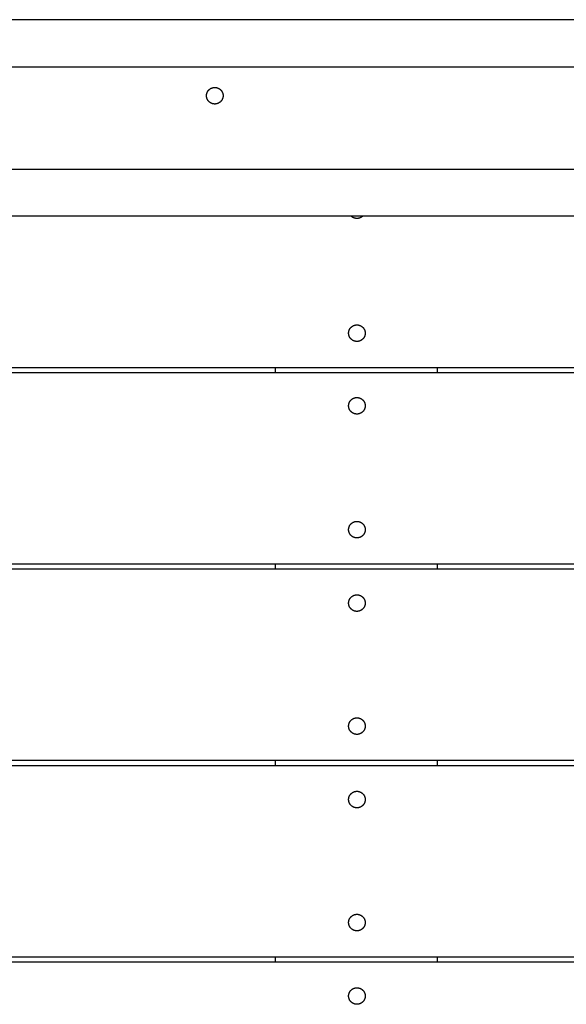
# Model space of a CAD drawing. Units: millimetres. Extents: x -2633 to 2632, y -2608 to 2608.
# Drawn here: x -2 to 318, y 31 to 608 of the extents above; entities that cross this region are included whole.
import ezdxf

# ---------------------------------------------------------------- set-up
doc = ezdxf.new("R2010")
doc.units = ezdxf.units.MM
doc.layers.add('ORG3507A Legetårn - u tag Theodor 7', color=7, linetype='Continuous', true_color=0x000000)

msp = doc.modelspace()

# ---------------------------------------------------------------- linework, layer by layer
at = {"layer": 'ORG3507A Legetårn - u tag Theodor 7', "color": 18, "lineweight": -3, "true_color": 0x000000}
for points in [[(632.5, 607.5), (582.5, 607.5), (-582.5, 607.5), (-632.5, 607.5)], [(-605, 580), (-555, 580), (555, 580), (605, 580)], [(-545, 520), (-495, 520), (495, 520), (545, 520)], [(517.5, 492.5), (467.5, 492.5), (-467.5, 492.5), (-517.5, 492.5)], [(198.57, 492.5), (198.48, 492.42), (198.39, 492.34), (198.3, 492.26), (198.2, 492.18), (198.11, 492.11), (198.01, 492.03), (197.91, 491.97), (197.81, 491.9), (197.7, 491.84), (197.6, 491.78), (197.49, 491.72), (197.39, 491.66), (197.28, 491.61), (197.17, 491.56), (197.06, 491.52), (196.95, 491.47), (196.85, 491.43), (196.74, 491.39), (196.63, 491.36), (196.51, 491.33), (196.4, 491.3), (196.29, 491.27), (196.18, 491.25), (196.07, 491.23), (195.96, 491.21), (195.86, 491.19), (195.75, 491.18), (195.64, 491.17), (195.53, 491.16), (195.42, 491.15), (195.32, 491.15), (195.21, 491.15), (195.11, 491.15), (195, 491.15), (194.9, 491.16), (194.79, 491.17), (194.68, 491.18), (194.57, 491.19), (194.46, 491.21), (194.35, 491.23), (194.24, 491.25), (194.13, 491.27), (194.02, 491.3), (193.91, 491.33), (193.8, 491.36), (193.69, 491.39), (193.58, 491.43), (193.47, 491.47), (193.36, 491.52), (193.26, 491.56), (193.15, 491.61), (193.04, 491.66), (192.94, 491.72), (192.83, 491.78), (192.73, 491.84), (192.62, 491.9), (192.52, 491.97), (192.42, 492.03), (192.32, 492.11), (192.23, 492.18), (192.13, 492.26), (192.04, 492.34), (191.95, 492.42), (191.86, 492.5)], [(-517.5, 404), (517.5, 404)], [(147.5, 401), (147.5, 404)], [(242.5, 401), (242.5, 404)], [(-517.5, 401), (517.5, 401)], [(-517.5, 289), (517.5, 289)], [(147.5, 286), (147.5, 289)], [(242.5, 286), (242.5, 289)], [(-517.5, 286), (517.5, 286)], [(-517.5, 174), (517.5, 174)], [(147.5, 171), (147.5, 174)], [(242.5, 171), (242.5, 174)], [(-517.5, 171), (517.5, 171)], [(-517.5, 59), (517.5, 59)], [(147.5, 56), (147.5, 59)], [(242.5, 56), (242.5, 59)], [(-517.5, 56), (517.5, 56)]]:
    msp.add_lwpolyline(points, dxfattribs=at)
for points in [[(112, 558.15), (111.89, 558.15), (111.78, 558.15), (111.67, 558.16), (111.56, 558.17), (111.45, 558.18), (111.34, 558.19), (111.23, 558.21), (111.12, 558.23), (111, 558.25), (110.89, 558.28), (110.78, 558.31), (110.67, 558.34), (110.55, 558.37), (110.44, 558.41), (110.33, 558.45), (110.21, 558.49), (110.1, 558.54), (109.99, 558.59), (109.88, 558.64), (109.77, 558.69), (109.66, 558.75), (109.56, 558.81), (109.45, 558.87), (109.35, 558.94), (109.24, 559.01), (109.14, 559.08), (109.04, 559.16), (108.94, 559.23), (108.85, 559.31), (108.75, 559.4), (108.66, 559.48), (108.57, 559.57), (108.48, 559.66), (108.4, 559.75), (108.31, 559.85), (108.23, 559.94), (108.16, 560.04), (108.08, 560.14), (108.01, 560.24), (107.94, 560.35), (107.87, 560.45), (107.81, 560.56), (107.75, 560.66), (107.69, 560.77), (107.64, 560.88), (107.59, 560.99), (107.54, 561.1), (107.49, 561.21), (107.45, 561.33), (107.41, 561.44), (107.37, 561.55), (107.34, 561.67), (107.31, 561.78), (107.28, 561.89), (107.25, 562), (107.23, 562.12), (107.21, 562.23), (107.19, 562.34), (107.18, 562.45), (107.17, 562.56), (107.16, 562.67), (107.15, 562.78), (107.15, 562.89), (107.15, 563), (107.15, 563.11), (107.15, 563.22), (107.16, 563.33), (107.17, 563.44), (107.18, 563.55), (107.19, 563.66), (107.21, 563.77), (107.23, 563.88), (107.25, 564), (107.28, 564.11), (107.31, 564.22), (107.34, 564.33), (107.37, 564.45), (107.41, 564.56), (107.45, 564.67), (107.49, 564.79), (107.54, 564.9), (107.59, 565.01), (107.64, 565.12), (107.69, 565.23), (107.75, 565.34), (107.81, 565.44), (107.87, 565.55), (107.94, 565.65), (108.01, 565.76), (108.08, 565.86), (108.16, 565.96), (108.23, 566.06), (108.31, 566.15), (108.4, 566.25), (108.48, 566.34), (108.57, 566.43), (108.66, 566.52), (108.75, 566.6), (108.85, 566.69), (108.94, 566.77), (109.04, 566.84), (109.14, 566.92), (109.24, 566.99), (109.35, 567.06), (109.45, 567.13), (109.56, 567.19), (109.66, 567.25), (109.77, 567.31), (109.88, 567.36), (109.99, 567.41), (110.1, 567.46), (110.21, 567.51), (110.33, 567.55), (110.44, 567.59), (110.55, 567.63), (110.67, 567.66), (110.78, 567.69), (110.89, 567.72), (111, 567.75), (111.12, 567.77), (111.23, 567.79), (111.34, 567.81), (111.45, 567.82), (111.56, 567.83), (111.67, 567.84), (111.78, 567.85), (111.89, 567.85), (112, 567.85), (112.11, 567.85), (112.22, 567.85), (112.33, 567.84), (112.44, 567.83), (112.55, 567.82), (112.66, 567.81), (112.77, 567.79), (112.88, 567.77), (113, 567.75), (113.11, 567.72), (113.22, 567.69), (113.33, 567.66), (113.45, 567.63), (113.56, 567.59), (113.67, 567.55), (113.79, 567.51), (113.9, 567.46), (114.01, 567.41), (114.12, 567.36), (114.23, 567.31), (114.34, 567.25), (114.44, 567.19), (114.55, 567.13), (114.65, 567.06), (114.76, 566.99), (114.86, 566.92), (114.96, 566.84), (115.06, 566.77), (115.15, 566.69), (115.25, 566.6), (115.34, 566.52), (115.43, 566.43), (115.52, 566.34), (115.6, 566.25), (115.68, 566.15), (115.77, 566.06), (115.84, 565.96), (115.92, 565.86), (115.99, 565.76), (116.06, 565.65), (116.13, 565.55), (116.19, 565.44), (116.25, 565.34), (116.31, 565.23), (116.36, 565.12), (116.41, 565.01), (116.46, 564.9), (116.51, 564.79), (116.55, 564.67), (116.59, 564.56), (116.63, 564.45), (116.66, 564.33), (116.69, 564.22), (116.72, 564.11), (116.75, 564), (116.77, 563.88), (116.79, 563.77), (116.81, 563.66), (116.82, 563.55), (116.83, 563.44), (116.84, 563.33), (116.85, 563.22), (116.85, 563.11), (116.85, 563), (116.85, 562.89), (116.85, 562.78), (116.84, 562.67), (116.83, 562.56), (116.82, 562.45), (116.81, 562.34), (116.79, 562.23), (116.77, 562.12), (116.75, 562), (116.72, 561.89), (116.69, 561.78), (116.66, 561.67), (116.63, 561.55), (116.59, 561.44), (116.55, 561.33), (116.51, 561.21), (116.46, 561.1), (116.41, 560.99), (116.36, 560.88), (116.31, 560.77), (116.25, 560.66), (116.19, 560.56), (116.13, 560.45), (116.06, 560.35), (115.99, 560.24), (115.92, 560.14), (115.84, 560.04), (115.77, 559.94), (115.68, 559.85), (115.6, 559.75), (115.52, 559.66), (115.43, 559.57), (115.34, 559.48), (115.25, 559.4), (115.15, 559.31), (115.06, 559.23), (114.96, 559.16), (114.86, 559.08), (114.76, 559.01), (114.65, 558.94), (114.55, 558.87), (114.44, 558.81), (114.34, 558.75), (114.23, 558.69), (114.12, 558.64), (114.01, 558.59), (113.9, 558.54), (113.79, 558.49), (113.67, 558.45), (113.56, 558.41), (113.45, 558.37), (113.33, 558.34), (113.22, 558.31), (113.11, 558.28), (113, 558.25), (112.88, 558.23), (112.77, 558.21), (112.66, 558.19), (112.55, 558.18), (112.44, 558.17), (112.33, 558.16), (112.22, 558.15), (112.11, 558.15)], [(195.21, 428.85), (195.32, 428.85), (195.43, 428.85), (195.54, 428.84), (195.65, 428.83), (195.76, 428.82), (195.87, 428.81), (195.98, 428.79), (196.1, 428.77), (196.21, 428.75), (196.32, 428.72), (196.44, 428.69), (196.55, 428.66), (196.66, 428.63), (196.77, 428.59), (196.89, 428.55), (197, 428.51), (197.11, 428.46), (197.22, 428.41), (197.33, 428.36), (197.44, 428.31), (197.55, 428.25), (197.66, 428.19), (197.76, 428.13), (197.87, 428.06), (197.97, 427.99), (198.07, 427.92), (198.17, 427.84), (198.27, 427.77), (198.37, 427.69), (198.46, 427.6), (198.55, 427.52), (198.64, 427.43), (198.73, 427.34), (198.82, 427.25), (198.9, 427.15), (198.98, 427.06), (199.06, 426.96), (199.13, 426.86), (199.2, 426.76), (199.27, 426.65), (199.34, 426.55), (199.4, 426.44), (199.46, 426.34), (199.52, 426.23), (199.58, 426.12), (199.63, 426.01), (199.68, 425.9), (199.72, 425.79), (199.77, 425.67), (199.81, 425.56), (199.84, 425.45), (199.88, 425.33), (199.91, 425.22), (199.94, 425.11), (199.96, 425), (199.98, 424.88), (200, 424.77), (200.02, 424.66), (200.03, 424.55), (200.04, 424.44), (200.05, 424.33), (200.06, 424.22), (200.06, 424.11), (200.06, 424), (200.06, 423.89), (200.06, 423.78), (200.05, 423.67), (200.04, 423.56), (200.03, 423.45), (200.02, 423.34), (200, 423.23), (199.98, 423.12), (199.96, 423), (199.94, 422.89), (199.91, 422.78), (199.88, 422.67), (199.84, 422.55), (199.81, 422.44), (199.77, 422.33), (199.72, 422.21), (199.68, 422.1), (199.63, 421.99), (199.58, 421.88), (199.52, 421.77), (199.46, 421.66), (199.4, 421.56), (199.34, 421.45), (199.27, 421.35), (199.2, 421.24), (199.13, 421.14), (199.06, 421.04), (198.98, 420.94), (198.9, 420.85), (198.82, 420.75), (198.73, 420.66), (198.64, 420.57), (198.55, 420.48), (198.46, 420.4), (198.37, 420.31), (198.27, 420.23), (198.17, 420.16), (198.07, 420.08), (197.97, 420.01), (197.87, 419.94), (197.76, 419.87), (197.66, 419.81), (197.55, 419.75), (197.44, 419.69), (197.33, 419.64), (197.22, 419.59), (197.11, 419.54), (197, 419.49), (196.89, 419.45), (196.77, 419.41), (196.66, 419.37), (196.55, 419.34), (196.44, 419.31), (196.32, 419.28), (196.21, 419.25), (196.1, 419.23), (195.98, 419.21), (195.87, 419.19), (195.76, 419.18), (195.65, 419.17), (195.54, 419.16), (195.43, 419.15), (195.32, 419.15), (195.21, 419.15), (195.11, 419.15), (195, 419.15), (194.89, 419.16), (194.78, 419.17), (194.67, 419.18), (194.56, 419.19), (194.44, 419.21), (194.33, 419.23), (194.22, 419.25), (194.11, 419.28), (193.99, 419.31), (193.88, 419.34), (193.77, 419.37), (193.65, 419.41), (193.54, 419.45), (193.43, 419.49), (193.32, 419.54), (193.21, 419.59), (193.1, 419.64), (192.99, 419.69), (192.88, 419.75), (192.77, 419.81), (192.66, 419.87), (192.56, 419.94), (192.46, 420.01), (192.36, 420.08), (192.26, 420.16), (192.16, 420.23), (192.06, 420.31), (191.97, 420.4), (191.87, 420.48), (191.78, 420.57), (191.7, 420.66), (191.61, 420.75), (191.53, 420.85), (191.45, 420.94), (191.37, 421.04), (191.3, 421.14), (191.22, 421.24), (191.15, 421.35), (191.09, 421.45), (191.02, 421.56), (190.96, 421.66), (190.91, 421.77), (190.85, 421.88), (190.8, 421.99), (190.75, 422.1), (190.7, 422.21), (190.66, 422.33), (190.62, 422.44), (190.59, 422.55), (190.55, 422.67), (190.52, 422.78), (190.49, 422.89), (190.47, 423), (190.45, 423.12), (190.43, 423.23), (190.41, 423.34), (190.4, 423.45), (190.38, 423.56), (190.38, 423.67), (190.37, 423.78), (190.37, 423.89), (190.36, 424), (190.37, 424.11), (190.37, 424.22), (190.38, 424.33), (190.38, 424.44), (190.4, 424.55), (190.41, 424.66), (190.43, 424.77), (190.45, 424.88), (190.47, 425), (190.49, 425.11), (190.52, 425.22), (190.55, 425.33), (190.59, 425.45), (190.62, 425.56), (190.66, 425.67), (190.7, 425.79), (190.75, 425.9), (190.8, 426.01), (190.85, 426.12), (190.91, 426.23), (190.96, 426.34), (191.02, 426.44), (191.09, 426.55), (191.15, 426.65), (191.22, 426.76), (191.3, 426.86), (191.37, 426.96), (191.45, 427.06), (191.53, 427.15), (191.61, 427.25), (191.7, 427.34), (191.78, 427.43), (191.87, 427.52), (191.97, 427.6), (192.06, 427.69), (192.16, 427.77), (192.26, 427.84), (192.36, 427.92), (192.46, 427.99), (192.56, 428.06), (192.66, 428.13), (192.77, 428.19), (192.88, 428.25), (192.99, 428.31), (193.1, 428.36), (193.21, 428.41), (193.32, 428.46), (193.43, 428.51), (193.54, 428.55), (193.65, 428.59), (193.77, 428.63), (193.88, 428.66), (193.99, 428.69), (194.11, 428.72), (194.22, 428.75), (194.33, 428.77), (194.44, 428.79), (194.56, 428.81), (194.67, 428.82), (194.78, 428.83), (194.89, 428.84), (195, 428.85), (195.11, 428.85)], [(195.21, 386.35), (195.32, 386.35), (195.43, 386.35), (195.54, 386.34), (195.65, 386.33), (195.76, 386.32), (195.87, 386.31), (195.98, 386.29), (196.1, 386.27), (196.21, 386.25), (196.32, 386.22), (196.44, 386.19), (196.55, 386.16), (196.66, 386.13), (196.77, 386.09), (196.89, 386.05), (197, 386.01), (197.11, 385.96), (197.22, 385.91), (197.33, 385.86), (197.44, 385.81), (197.55, 385.75), (197.66, 385.69), (197.76, 385.63), (197.87, 385.56), (197.97, 385.49), (198.07, 385.42), (198.17, 385.34), (198.27, 385.27), (198.37, 385.19), (198.46, 385.1), (198.55, 385.02), (198.64, 384.93), (198.73, 384.84), (198.82, 384.75), (198.9, 384.65), (198.98, 384.56), (199.06, 384.46), (199.13, 384.36), (199.2, 384.26), (199.27, 384.15), (199.34, 384.05), (199.4, 383.94), (199.46, 383.84), (199.52, 383.73), (199.58, 383.62), (199.63, 383.51), (199.68, 383.4), (199.72, 383.29), (199.77, 383.17), (199.81, 383.06), (199.84, 382.95), (199.88, 382.83), (199.91, 382.72), (199.94, 382.61), (199.96, 382.5), (199.98, 382.38), (200, 382.27), (200.02, 382.16), (200.03, 382.05), (200.04, 381.94), (200.05, 381.83), (200.06, 381.72), (200.06, 381.61), (200.06, 381.5), (200.06, 381.39), (200.06, 381.28), (200.05, 381.17), (200.04, 381.06), (200.03, 380.95), (200.02, 380.84), (200, 380.73), (199.98, 380.62), (199.96, 380.5), (199.94, 380.39), (199.91, 380.28), (199.88, 380.17), (199.84, 380.05), (199.81, 379.94), (199.77, 379.83), (199.72, 379.71), (199.68, 379.6), (199.63, 379.49), (199.58, 379.38), (199.52, 379.27), (199.46, 379.16), (199.4, 379.06), (199.34, 378.95), (199.27, 378.85), (199.2, 378.74), (199.13, 378.64), (199.06, 378.54), (198.98, 378.44), (198.9, 378.35), (198.82, 378.25), (198.73, 378.16), (198.64, 378.07), (198.55, 377.98), (198.46, 377.9), (198.37, 377.81), (198.27, 377.73), (198.17, 377.66), (198.07, 377.58), (197.97, 377.51), (197.87, 377.44), (197.76, 377.37), (197.66, 377.31), (197.55, 377.25), (197.44, 377.19), (197.33, 377.14), (197.22, 377.09), (197.11, 377.04), (197, 376.99), (196.89, 376.95), (196.77, 376.91), (196.66, 376.87), (196.55, 376.84), (196.44, 376.81), (196.32, 376.78), (196.21, 376.75), (196.1, 376.73), (195.98, 376.71), (195.87, 376.69), (195.76, 376.68), (195.65, 376.67), (195.54, 376.66), (195.43, 376.65), (195.32, 376.65), (195.21, 376.65), (195.11, 376.65), (195, 376.65), (194.89, 376.66), (194.78, 376.67), (194.67, 376.68), (194.56, 376.69), (194.44, 376.71), (194.33, 376.73), (194.22, 376.75), (194.11, 376.78), (193.99, 376.81), (193.88, 376.84), (193.77, 376.87), (193.65, 376.91), (193.54, 376.95), (193.43, 376.99), (193.32, 377.04), (193.21, 377.09), (193.1, 377.14), (192.99, 377.19), (192.88, 377.25), (192.77, 377.31), (192.66, 377.37), (192.56, 377.44), (192.46, 377.51), (192.36, 377.58), (192.26, 377.66), (192.16, 377.73), (192.06, 377.81), (191.97, 377.9), (191.87, 377.98), (191.78, 378.07), (191.7, 378.16), (191.61, 378.25), (191.53, 378.35), (191.45, 378.44), (191.37, 378.54), (191.3, 378.64), (191.22, 378.74), (191.15, 378.85), (191.09, 378.95), (191.02, 379.06), (190.96, 379.16), (190.91, 379.27), (190.85, 379.38), (190.8, 379.49), (190.75, 379.6), (190.7, 379.71), (190.66, 379.83), (190.62, 379.94), (190.59, 380.05), (190.55, 380.17), (190.52, 380.28), (190.49, 380.39), (190.47, 380.5), (190.45, 380.62), (190.43, 380.73), (190.41, 380.84), (190.4, 380.95), (190.38, 381.06), (190.38, 381.17), (190.37, 381.28), (190.37, 381.39), (190.36, 381.5), (190.37, 381.61), (190.37, 381.72), (190.38, 381.83), (190.38, 381.94), (190.4, 382.05), (190.41, 382.16), (190.43, 382.27), (190.45, 382.38), (190.47, 382.5), (190.49, 382.61), (190.52, 382.72), (190.55, 382.83), (190.59, 382.95), (190.62, 383.06), (190.66, 383.17), (190.7, 383.29), (190.75, 383.4), (190.8, 383.51), (190.85, 383.62), (190.91, 383.73), (190.96, 383.84), (191.02, 383.94), (191.09, 384.05), (191.15, 384.15), (191.22, 384.26), (191.3, 384.36), (191.37, 384.46), (191.45, 384.56), (191.53, 384.65), (191.61, 384.75), (191.7, 384.84), (191.78, 384.93), (191.87, 385.02), (191.97, 385.1), (192.06, 385.19), (192.16, 385.27), (192.26, 385.34), (192.36, 385.42), (192.46, 385.49), (192.56, 385.56), (192.66, 385.63), (192.77, 385.69), (192.88, 385.75), (192.99, 385.81), (193.1, 385.86), (193.21, 385.91), (193.32, 385.96), (193.43, 386.01), (193.54, 386.05), (193.65, 386.09), (193.77, 386.13), (193.88, 386.16), (193.99, 386.19), (194.11, 386.22), (194.22, 386.25), (194.33, 386.27), (194.44, 386.29), (194.56, 386.31), (194.67, 386.32), (194.78, 386.33), (194.89, 386.34), (195, 386.35), (195.11, 386.35)], [(195.21, 313.85), (195.32, 313.85), (195.43, 313.85), (195.54, 313.84), (195.65, 313.83), (195.76, 313.82), (195.87, 313.81), (195.98, 313.79), (196.1, 313.77), (196.21, 313.75), (196.32, 313.72), (196.44, 313.69), (196.55, 313.66), (196.66, 313.63), (196.77, 313.59), (196.89, 313.55), (197, 313.51), (197.11, 313.46), (197.22, 313.41), (197.33, 313.36), (197.44, 313.31), (197.55, 313.25), (197.66, 313.19), (197.76, 313.13), (197.87, 313.06), (197.97, 312.99), (198.07, 312.92), (198.17, 312.84), (198.27, 312.77), (198.37, 312.69), (198.46, 312.6), (198.55, 312.52), (198.64, 312.43), (198.73, 312.34), (198.82, 312.25), (198.9, 312.15), (198.98, 312.06), (199.06, 311.96), (199.13, 311.86), (199.2, 311.76), (199.27, 311.65), (199.34, 311.55), (199.4, 311.44), (199.46, 311.34), (199.52, 311.23), (199.58, 311.12), (199.63, 311.01), (199.68, 310.9), (199.72, 310.79), (199.77, 310.67), (199.81, 310.56), (199.84, 310.45), (199.88, 310.33), (199.91, 310.22), (199.94, 310.11), (199.96, 310), (199.98, 309.88), (200, 309.77), (200.02, 309.66), (200.03, 309.55), (200.04, 309.44), (200.05, 309.33), (200.06, 309.22), (200.06, 309.11), (200.06, 309), (200.06, 308.89), (200.06, 308.78), (200.05, 308.67), (200.04, 308.56), (200.03, 308.45), (200.02, 308.34), (200, 308.23), (199.98, 308.12), (199.96, 308), (199.94, 307.89), (199.91, 307.78), (199.88, 307.67), (199.84, 307.55), (199.81, 307.44), (199.77, 307.33), (199.72, 307.21), (199.68, 307.1), (199.63, 306.99), (199.58, 306.88), (199.52, 306.77), (199.46, 306.66), (199.4, 306.56), (199.34, 306.45), (199.27, 306.35), (199.2, 306.24), (199.13, 306.14), (199.06, 306.04), (198.98, 305.94), (198.9, 305.85), (198.82, 305.75), (198.73, 305.66), (198.64, 305.57), (198.55, 305.48), (198.46, 305.4), (198.37, 305.31), (198.27, 305.23), (198.17, 305.16), (198.07, 305.08), (197.97, 305.01), (197.87, 304.94), (197.76, 304.87), (197.66, 304.81), (197.55, 304.75), (197.44, 304.69), (197.33, 304.64), (197.22, 304.59), (197.11, 304.54), (197, 304.49), (196.89, 304.45), (196.77, 304.41), (196.66, 304.37), (196.55, 304.34), (196.44, 304.31), (196.32, 304.28), (196.21, 304.25), (196.1, 304.23), (195.98, 304.21), (195.87, 304.19), (195.76, 304.18), (195.65, 304.17), (195.54, 304.16), (195.43, 304.15), (195.32, 304.15), (195.21, 304.15), (195.11, 304.15), (195, 304.15), (194.89, 304.16), (194.78, 304.17), (194.67, 304.18), (194.56, 304.19), (194.44, 304.21), (194.33, 304.23), (194.22, 304.25), (194.11, 304.28), (193.99, 304.31), (193.88, 304.34), (193.77, 304.37), (193.65, 304.41), (193.54, 304.45), (193.43, 304.49), (193.32, 304.54), (193.21, 304.59), (193.1, 304.64), (192.99, 304.69), (192.88, 304.75), (192.77, 304.81), (192.66, 304.87), (192.56, 304.94), (192.46, 305.01), (192.36, 305.08), (192.26, 305.16), (192.16, 305.23), (192.06, 305.31), (191.97, 305.4), (191.87, 305.48), (191.78, 305.57), (191.7, 305.66), (191.61, 305.75), (191.53, 305.85), (191.45, 305.94), (191.37, 306.04), (191.3, 306.14), (191.22, 306.24), (191.15, 306.35), (191.09, 306.45), (191.02, 306.56), (190.96, 306.66), (190.91, 306.77), (190.85, 306.88), (190.8, 306.99), (190.75, 307.1), (190.7, 307.21), (190.66, 307.33), (190.62, 307.44), (190.59, 307.55), (190.55, 307.67), (190.52, 307.78), (190.49, 307.89), (190.47, 308), (190.45, 308.12), (190.43, 308.23), (190.41, 308.34), (190.4, 308.45), (190.38, 308.56), (190.38, 308.67), (190.37, 308.78), (190.37, 308.89), (190.36, 309), (190.37, 309.11), (190.37, 309.22), (190.38, 309.33), (190.38, 309.44), (190.4, 309.55), (190.41, 309.66), (190.43, 309.77), (190.45, 309.88), (190.47, 310), (190.49, 310.11), (190.52, 310.22), (190.55, 310.33), (190.59, 310.45), (190.62, 310.56), (190.66, 310.67), (190.7, 310.79), (190.75, 310.9), (190.8, 311.01), (190.85, 311.12), (190.91, 311.23), (190.96, 311.34), (191.02, 311.44), (191.09, 311.55), (191.15, 311.65), (191.22, 311.76), (191.3, 311.86), (191.37, 311.96), (191.45, 312.06), (191.53, 312.15), (191.61, 312.25), (191.7, 312.34), (191.78, 312.43), (191.87, 312.52), (191.97, 312.6), (192.06, 312.69), (192.16, 312.77), (192.26, 312.84), (192.36, 312.92), (192.46, 312.99), (192.56, 313.06), (192.66, 313.13), (192.77, 313.19), (192.88, 313.25), (192.99, 313.31), (193.1, 313.36), (193.21, 313.41), (193.32, 313.46), (193.43, 313.51), (193.54, 313.55), (193.65, 313.59), (193.77, 313.63), (193.88, 313.66), (193.99, 313.69), (194.11, 313.72), (194.22, 313.75), (194.33, 313.77), (194.44, 313.79), (194.56, 313.81), (194.67, 313.82), (194.78, 313.83), (194.89, 313.84), (195, 313.85), (195.11, 313.85)], [(195.21, 270.85), (195.32, 270.85), (195.43, 270.85), (195.54, 270.84), (195.65, 270.83), (195.76, 270.82), (195.87, 270.81), (195.98, 270.79), (196.1, 270.77), (196.21, 270.75), (196.32, 270.72), (196.44, 270.69), (196.55, 270.66), (196.66, 270.63), (196.77, 270.59), (196.89, 270.55), (197, 270.51), (197.11, 270.46), (197.22, 270.41), (197.33, 270.36), (197.44, 270.31), (197.55, 270.25), (197.66, 270.19), (197.76, 270.13), (197.87, 270.06), (197.97, 269.99), (198.07, 269.92), (198.17, 269.84), (198.27, 269.77), (198.37, 269.69), (198.46, 269.6), (198.55, 269.52), (198.64, 269.43), (198.73, 269.34), (198.82, 269.25), (198.9, 269.15), (198.98, 269.06), (199.06, 268.96), (199.13, 268.86), (199.2, 268.76), (199.27, 268.65), (199.34, 268.55), (199.4, 268.44), (199.46, 268.34), (199.52, 268.23), (199.58, 268.12), (199.63, 268.01), (199.68, 267.9), (199.72, 267.79), (199.77, 267.67), (199.81, 267.56), (199.84, 267.45), (199.88, 267.33), (199.91, 267.22), (199.94, 267.11), (199.96, 267), (199.98, 266.88), (200, 266.77), (200.02, 266.66), (200.03, 266.55), (200.04, 266.44), (200.05, 266.33), (200.06, 266.22), (200.06, 266.11), (200.06, 266), (200.06, 265.89), (200.06, 265.78), (200.05, 265.67), (200.04, 265.56), (200.03, 265.45), (200.02, 265.34), (200, 265.23), (199.98, 265.12), (199.96, 265), (199.94, 264.89), (199.91, 264.78), (199.88, 264.67), (199.84, 264.55), (199.81, 264.44), (199.77, 264.33), (199.72, 264.21), (199.68, 264.1), (199.63, 263.99), (199.58, 263.88), (199.52, 263.77), (199.46, 263.66), (199.4, 263.56), (199.34, 263.45), (199.27, 263.35), (199.2, 263.24), (199.13, 263.14), (199.06, 263.04), (198.98, 262.94), (198.9, 262.85), (198.82, 262.75), (198.73, 262.66), (198.64, 262.57), (198.55, 262.48), (198.46, 262.4), (198.37, 262.31), (198.27, 262.23), (198.17, 262.16), (198.07, 262.08), (197.97, 262.01), (197.87, 261.94), (197.76, 261.87), (197.66, 261.81), (197.55, 261.75), (197.44, 261.69), (197.33, 261.64), (197.22, 261.59), (197.11, 261.54), (197, 261.49), (196.89, 261.45), (196.77, 261.41), (196.66, 261.37), (196.55, 261.34), (196.44, 261.31), (196.32, 261.28), (196.21, 261.25), (196.1, 261.23), (195.98, 261.21), (195.87, 261.19), (195.76, 261.18), (195.65, 261.17), (195.54, 261.16), (195.43, 261.15), (195.32, 261.15), (195.21, 261.15), (195.11, 261.15), (195, 261.15), (194.89, 261.16), (194.78, 261.17), (194.67, 261.18), (194.56, 261.19), (194.44, 261.21), (194.33, 261.23), (194.22, 261.25), (194.11, 261.28), (193.99, 261.31), (193.88, 261.34), (193.77, 261.37), (193.65, 261.41), (193.54, 261.45), (193.43, 261.49), (193.32, 261.54), (193.21, 261.59), (193.1, 261.64), (192.99, 261.69), (192.88, 261.75), (192.77, 261.81), (192.66, 261.87), (192.56, 261.94), (192.46, 262.01), (192.36, 262.08), (192.26, 262.16), (192.16, 262.23), (192.06, 262.31), (191.97, 262.4), (191.87, 262.48), (191.78, 262.57), (191.7, 262.66), (191.61, 262.75), (191.53, 262.85), (191.45, 262.94), (191.37, 263.04), (191.3, 263.14), (191.22, 263.24), (191.15, 263.35), (191.09, 263.45), (191.02, 263.56), (190.96, 263.66), (190.91, 263.77), (190.85, 263.88), (190.8, 263.99), (190.75, 264.1), (190.7, 264.21), (190.66, 264.33), (190.62, 264.44), (190.59, 264.55), (190.55, 264.67), (190.52, 264.78), (190.49, 264.89), (190.47, 265), (190.45, 265.12), (190.43, 265.23), (190.41, 265.34), (190.4, 265.45), (190.38, 265.56), (190.38, 265.67), (190.37, 265.78), (190.37, 265.89), (190.36, 266), (190.37, 266.11), (190.37, 266.22), (190.38, 266.33), (190.38, 266.44), (190.4, 266.55), (190.41, 266.66), (190.43, 266.77), (190.45, 266.88), (190.47, 267), (190.49, 267.11), (190.52, 267.22), (190.55, 267.33), (190.59, 267.45), (190.62, 267.56), (190.66, 267.67), (190.7, 267.79), (190.75, 267.9), (190.8, 268.01), (190.85, 268.12), (190.91, 268.23), (190.96, 268.34), (191.02, 268.44), (191.09, 268.55), (191.15, 268.65), (191.22, 268.76), (191.3, 268.86), (191.37, 268.96), (191.45, 269.06), (191.53, 269.15), (191.61, 269.25), (191.7, 269.34), (191.78, 269.43), (191.87, 269.52), (191.97, 269.6), (192.06, 269.69), (192.16, 269.77), (192.26, 269.84), (192.36, 269.92), (192.46, 269.99), (192.56, 270.06), (192.66, 270.13), (192.77, 270.19), (192.88, 270.25), (192.99, 270.31), (193.1, 270.36), (193.21, 270.41), (193.32, 270.46), (193.43, 270.51), (193.54, 270.55), (193.65, 270.59), (193.77, 270.63), (193.88, 270.66), (193.99, 270.69), (194.11, 270.72), (194.22, 270.75), (194.33, 270.77), (194.44, 270.79), (194.56, 270.81), (194.67, 270.82), (194.78, 270.83), (194.89, 270.84), (195, 270.85), (195.11, 270.85)], [(195.21, 198.85), (195.32, 198.85), (195.43, 198.85), (195.54, 198.84), (195.65, 198.83), (195.76, 198.82), (195.87, 198.81), (195.98, 198.79), (196.1, 198.77), (196.21, 198.75), (196.32, 198.72), (196.44, 198.69), (196.55, 198.66), (196.66, 198.63), (196.77, 198.59), (196.89, 198.55), (197, 198.51), (197.11, 198.46), (197.22, 198.41), (197.33, 198.36), (197.44, 198.31), (197.55, 198.25), (197.66, 198.19), (197.76, 198.13), (197.87, 198.06), (197.97, 197.99), (198.07, 197.92), (198.17, 197.84), (198.27, 197.77), (198.37, 197.69), (198.46, 197.6), (198.55, 197.52), (198.64, 197.43), (198.73, 197.34), (198.82, 197.25), (198.9, 197.15), (198.98, 197.06), (199.06, 196.96), (199.13, 196.86), (199.2, 196.76), (199.27, 196.65), (199.34, 196.55), (199.4, 196.44), (199.46, 196.34), (199.52, 196.23), (199.58, 196.12), (199.63, 196.01), (199.68, 195.9), (199.72, 195.79), (199.77, 195.67), (199.81, 195.56), (199.84, 195.45), (199.88, 195.33), (199.91, 195.22), (199.94, 195.11), (199.96, 195), (199.98, 194.88), (200, 194.77), (200.02, 194.66), (200.03, 194.55), (200.04, 194.44), (200.05, 194.33), (200.06, 194.22), (200.06, 194.11), (200.06, 194), (200.06, 193.89), (200.06, 193.78), (200.05, 193.67), (200.04, 193.56), (200.03, 193.45), (200.02, 193.34), (200, 193.23), (199.98, 193.12), (199.96, 193), (199.94, 192.89), (199.91, 192.78), (199.88, 192.67), (199.84, 192.55), (199.81, 192.44), (199.77, 192.33), (199.72, 192.21), (199.68, 192.1), (199.63, 191.99), (199.58, 191.88), (199.52, 191.77), (199.46, 191.66), (199.4, 191.56), (199.34, 191.45), (199.27, 191.35), (199.2, 191.24), (199.13, 191.14), (199.06, 191.04), (198.98, 190.94), (198.9, 190.85), (198.82, 190.75), (198.73, 190.66), (198.64, 190.57), (198.55, 190.48), (198.46, 190.4), (198.37, 190.31), (198.27, 190.23), (198.17, 190.16), (198.07, 190.08), (197.97, 190.01), (197.87, 189.94), (197.76, 189.87), (197.66, 189.81), (197.55, 189.75), (197.44, 189.69), (197.33, 189.64), (197.22, 189.59), (197.11, 189.54), (197, 189.49), (196.89, 189.45), (196.77, 189.41), (196.66, 189.37), (196.55, 189.34), (196.44, 189.31), (196.32, 189.28), (196.21, 189.25), (196.1, 189.23), (195.98, 189.21), (195.87, 189.19), (195.76, 189.18), (195.65, 189.17), (195.54, 189.16), (195.43, 189.15), (195.32, 189.15), (195.21, 189.15), (195.11, 189.15), (195, 189.15), (194.89, 189.16), (194.78, 189.17), (194.67, 189.18), (194.56, 189.19), (194.44, 189.21), (194.33, 189.23), (194.22, 189.25), (194.11, 189.28), (193.99, 189.31), (193.88, 189.34), (193.77, 189.37), (193.65, 189.41), (193.54, 189.45), (193.43, 189.49), (193.32, 189.54), (193.21, 189.59), (193.1, 189.64), (192.99, 189.69), (192.88, 189.75), (192.77, 189.81), (192.66, 189.87), (192.56, 189.94), (192.46, 190.01), (192.36, 190.08), (192.26, 190.16), (192.16, 190.23), (192.06, 190.31), (191.97, 190.4), (191.87, 190.48), (191.78, 190.57), (191.7, 190.66), (191.61, 190.75), (191.53, 190.85), (191.45, 190.94), (191.37, 191.04), (191.3, 191.14), (191.22, 191.24), (191.15, 191.35), (191.09, 191.45), (191.02, 191.56), (190.96, 191.66), (190.91, 191.77), (190.85, 191.88), (190.8, 191.99), (190.75, 192.1), (190.7, 192.21), (190.66, 192.33), (190.62, 192.44), (190.59, 192.55), (190.55, 192.67), (190.52, 192.78), (190.49, 192.89), (190.47, 193), (190.45, 193.12), (190.43, 193.23), (190.41, 193.34), (190.4, 193.45), (190.38, 193.56), (190.38, 193.67), (190.37, 193.78), (190.37, 193.89), (190.36, 194), (190.37, 194.11), (190.37, 194.22), (190.38, 194.33), (190.38, 194.44), (190.4, 194.55), (190.41, 194.66), (190.43, 194.77), (190.45, 194.88), (190.47, 195), (190.49, 195.11), (190.52, 195.22), (190.55, 195.33), (190.59, 195.45), (190.62, 195.56), (190.66, 195.67), (190.7, 195.79), (190.75, 195.9), (190.8, 196.01), (190.85, 196.12), (190.91, 196.23), (190.96, 196.34), (191.02, 196.44), (191.09, 196.55), (191.15, 196.65), (191.22, 196.76), (191.3, 196.86), (191.37, 196.96), (191.45, 197.06), (191.53, 197.15), (191.61, 197.25), (191.7, 197.34), (191.78, 197.43), (191.87, 197.52), (191.97, 197.6), (192.06, 197.69), (192.16, 197.77), (192.26, 197.84), (192.36, 197.92), (192.46, 197.99), (192.56, 198.06), (192.66, 198.13), (192.77, 198.19), (192.88, 198.25), (192.99, 198.31), (193.1, 198.36), (193.21, 198.41), (193.32, 198.46), (193.43, 198.51), (193.54, 198.55), (193.65, 198.59), (193.77, 198.63), (193.88, 198.66), (193.99, 198.69), (194.11, 198.72), (194.22, 198.75), (194.33, 198.77), (194.44, 198.79), (194.56, 198.81), (194.67, 198.82), (194.78, 198.83), (194.89, 198.84), (195, 198.85), (195.11, 198.85)], [(195.21, 155.85), (195.32, 155.85), (195.43, 155.85), (195.54, 155.84), (195.65, 155.83), (195.76, 155.82), (195.87, 155.81), (195.98, 155.79), (196.1, 155.77), (196.21, 155.75), (196.32, 155.72), (196.44, 155.69), (196.55, 155.66), (196.66, 155.63), (196.77, 155.59), (196.89, 155.55), (197, 155.51), (197.11, 155.46), (197.22, 155.41), (197.33, 155.36), (197.44, 155.31), (197.55, 155.25), (197.66, 155.19), (197.76, 155.13), (197.87, 155.06), (197.97, 154.99), (198.07, 154.92), (198.17, 154.84), (198.27, 154.77), (198.37, 154.69), (198.46, 154.6), (198.55, 154.52), (198.64, 154.43), (198.73, 154.34), (198.82, 154.25), (198.9, 154.15), (198.98, 154.06), (199.06, 153.96), (199.13, 153.86), (199.2, 153.76), (199.27, 153.65), (199.34, 153.55), (199.4, 153.44), (199.46, 153.34), (199.52, 153.23), (199.58, 153.12), (199.63, 153.01), (199.68, 152.9), (199.72, 152.79), (199.77, 152.67), (199.81, 152.56), (199.84, 152.45), (199.88, 152.33), (199.91, 152.22), (199.94, 152.11), (199.96, 152), (199.98, 151.88), (200, 151.77), (200.02, 151.66), (200.03, 151.55), (200.04, 151.44), (200.05, 151.33), (200.06, 151.22), (200.06, 151.11), (200.06, 151), (200.06, 150.89), (200.06, 150.78), (200.05, 150.67), (200.04, 150.56), (200.03, 150.45), (200.02, 150.34), (200, 150.23), (199.98, 150.12), (199.96, 150), (199.94, 149.89), (199.91, 149.78), (199.88, 149.67), (199.84, 149.55), (199.81, 149.44), (199.77, 149.33), (199.72, 149.21), (199.68, 149.1), (199.63, 148.99), (199.58, 148.88), (199.52, 148.77), (199.46, 148.66), (199.4, 148.56), (199.34, 148.45), (199.27, 148.35), (199.2, 148.24), (199.13, 148.14), (199.06, 148.04), (198.98, 147.94), (198.9, 147.85), (198.82, 147.75), (198.73, 147.66), (198.64, 147.57), (198.55, 147.48), (198.46, 147.4), (198.37, 147.31), (198.27, 147.23), (198.17, 147.16), (198.07, 147.08), (197.97, 147.01), (197.87, 146.94), (197.76, 146.87), (197.66, 146.81), (197.55, 146.75), (197.44, 146.69), (197.33, 146.64), (197.22, 146.59), (197.11, 146.54), (197, 146.49), (196.89, 146.45), (196.77, 146.41), (196.66, 146.37), (196.55, 146.34), (196.44, 146.31), (196.32, 146.28), (196.21, 146.25), (196.1, 146.23), (195.98, 146.21), (195.87, 146.19), (195.76, 146.18), (195.65, 146.17), (195.54, 146.16), (195.43, 146.15), (195.32, 146.15), (195.21, 146.15), (195.11, 146.15), (195, 146.15), (194.89, 146.16), (194.78, 146.17), (194.67, 146.18), (194.56, 146.19), (194.44, 146.21), (194.33, 146.23), (194.22, 146.25), (194.11, 146.28), (193.99, 146.31), (193.88, 146.34), (193.77, 146.37), (193.65, 146.41), (193.54, 146.45), (193.43, 146.49), (193.32, 146.54), (193.21, 146.59), (193.1, 146.64), (192.99, 146.69), (192.88, 146.75), (192.77, 146.81), (192.66, 146.87), (192.56, 146.94), (192.46, 147.01), (192.36, 147.08), (192.26, 147.16), (192.16, 147.23), (192.06, 147.31), (191.97, 147.4), (191.87, 147.48), (191.78, 147.57), (191.7, 147.66), (191.61, 147.75), (191.53, 147.85), (191.45, 147.94), (191.37, 148.04), (191.3, 148.14), (191.22, 148.24), (191.15, 148.35), (191.09, 148.45), (191.02, 148.56), (190.96, 148.66), (190.91, 148.77), (190.85, 148.88), (190.8, 148.99), (190.75, 149.1), (190.7, 149.21), (190.66, 149.33), (190.62, 149.44), (190.59, 149.55), (190.55, 149.67), (190.52, 149.78), (190.49, 149.89), (190.47, 150), (190.45, 150.12), (190.43, 150.23), (190.41, 150.34), (190.4, 150.45), (190.38, 150.56), (190.38, 150.67), (190.37, 150.78), (190.37, 150.89), (190.36, 151), (190.37, 151.11), (190.37, 151.22), (190.38, 151.33), (190.38, 151.44), (190.4, 151.55), (190.41, 151.66), (190.43, 151.77), (190.45, 151.88), (190.47, 152), (190.49, 152.11), (190.52, 152.22), (190.55, 152.33), (190.59, 152.45), (190.62, 152.56), (190.66, 152.67), (190.7, 152.79), (190.75, 152.9), (190.8, 153.01), (190.85, 153.12), (190.91, 153.23), (190.96, 153.34), (191.02, 153.44), (191.09, 153.55), (191.15, 153.65), (191.22, 153.76), (191.3, 153.86), (191.37, 153.96), (191.45, 154.06), (191.53, 154.15), (191.61, 154.25), (191.7, 154.34), (191.78, 154.43), (191.87, 154.52), (191.97, 154.6), (192.06, 154.69), (192.16, 154.77), (192.26, 154.84), (192.36, 154.92), (192.46, 154.99), (192.56, 155.06), (192.66, 155.13), (192.77, 155.19), (192.88, 155.25), (192.99, 155.31), (193.1, 155.36), (193.21, 155.41), (193.32, 155.46), (193.43, 155.51), (193.54, 155.55), (193.65, 155.59), (193.77, 155.63), (193.88, 155.66), (193.99, 155.69), (194.11, 155.72), (194.22, 155.75), (194.33, 155.77), (194.44, 155.79), (194.56, 155.81), (194.67, 155.82), (194.78, 155.83), (194.89, 155.84), (195, 155.85), (195.11, 155.85)], [(195.21, 83.85), (195.32, 83.85), (195.43, 83.85), (195.54, 83.84), (195.65, 83.83), (195.76, 83.82), (195.87, 83.81), (195.98, 83.79), (196.1, 83.77), (196.21, 83.75), (196.32, 83.72), (196.44, 83.69), (196.55, 83.66), (196.66, 83.63), (196.77, 83.59), (196.89, 83.55), (197, 83.51), (197.11, 83.46), (197.22, 83.41), (197.33, 83.36), (197.44, 83.31), (197.55, 83.25), (197.66, 83.19), (197.76, 83.13), (197.87, 83.06), (197.97, 82.99), (198.07, 82.92), (198.17, 82.84), (198.27, 82.77), (198.37, 82.69), (198.46, 82.6), (198.55, 82.52), (198.64, 82.43), (198.73, 82.34), (198.82, 82.25), (198.9, 82.15), (198.98, 82.06), (199.06, 81.96), (199.13, 81.86), (199.2, 81.76), (199.27, 81.65), (199.34, 81.55), (199.4, 81.44), (199.46, 81.34), (199.52, 81.23), (199.58, 81.12), (199.63, 81.01), (199.68, 80.9), (199.72, 80.79), (199.77, 80.67), (199.81, 80.56), (199.84, 80.45), (199.88, 80.33), (199.91, 80.22), (199.94, 80.11), (199.96, 80), (199.98, 79.88), (200, 79.77), (200.02, 79.66), (200.03, 79.55), (200.04, 79.44), (200.05, 79.33), (200.06, 79.22), (200.06, 79.11), (200.06, 79), (200.06, 78.89), (200.06, 78.78), (200.05, 78.67), (200.04, 78.56), (200.03, 78.45), (200.02, 78.34), (200, 78.23), (199.98, 78.12), (199.96, 78), (199.94, 77.89), (199.91, 77.78), (199.88, 77.67), (199.84, 77.55), (199.81, 77.44), (199.77, 77.33), (199.72, 77.21), (199.68, 77.1), (199.63, 76.99), (199.58, 76.88), (199.52, 76.77), (199.46, 76.66), (199.4, 76.56), (199.34, 76.45), (199.27, 76.35), (199.2, 76.24), (199.13, 76.14), (199.06, 76.04), (198.98, 75.94), (198.9, 75.85), (198.82, 75.75), (198.73, 75.66), (198.64, 75.57), (198.55, 75.48), (198.46, 75.4), (198.37, 75.31), (198.27, 75.23), (198.17, 75.16), (198.07, 75.08), (197.97, 75.01), (197.87, 74.94), (197.76, 74.87), (197.66, 74.81), (197.55, 74.75), (197.44, 74.69), (197.33, 74.64), (197.22, 74.59), (197.11, 74.54), (197, 74.49), (196.89, 74.45), (196.77, 74.41), (196.66, 74.37), (196.55, 74.34), (196.44, 74.31), (196.32, 74.28), (196.21, 74.25), (196.1, 74.23), (195.98, 74.21), (195.87, 74.19), (195.76, 74.18), (195.65, 74.17), (195.54, 74.16), (195.43, 74.15), (195.32, 74.15), (195.21, 74.15), (195.11, 74.15), (195, 74.15), (194.89, 74.16), (194.78, 74.17), (194.67, 74.18), (194.56, 74.19), (194.44, 74.21), (194.33, 74.23), (194.22, 74.25), (194.11, 74.28), (193.99, 74.31), (193.88, 74.34), (193.77, 74.37), (193.65, 74.41), (193.54, 74.45), (193.43, 74.49), (193.32, 74.54), (193.21, 74.59), (193.1, 74.64), (192.99, 74.69), (192.88, 74.75), (192.77, 74.81), (192.66, 74.87), (192.56, 74.94), (192.46, 75.01), (192.36, 75.08), (192.26, 75.16), (192.16, 75.23), (192.06, 75.31), (191.97, 75.4), (191.87, 75.48), (191.78, 75.57), (191.7, 75.66), (191.61, 75.75), (191.53, 75.85), (191.45, 75.94), (191.37, 76.04), (191.3, 76.14), (191.22, 76.24), (191.15, 76.35), (191.09, 76.45), (191.02, 76.56), (190.96, 76.66), (190.91, 76.77), (190.85, 76.88), (190.8, 76.99), (190.75, 77.1), (190.7, 77.21), (190.66, 77.33), (190.62, 77.44), (190.59, 77.55), (190.55, 77.67), (190.52, 77.78), (190.49, 77.89), (190.47, 78), (190.45, 78.12), (190.43, 78.23), (190.41, 78.34), (190.4, 78.45), (190.38, 78.56), (190.38, 78.67), (190.37, 78.78), (190.37, 78.89), (190.36, 79), (190.37, 79.11), (190.37, 79.22), (190.38, 79.33), (190.38, 79.44), (190.4, 79.55), (190.41, 79.66), (190.43, 79.77), (190.45, 79.88), (190.47, 80), (190.49, 80.11), (190.52, 80.22), (190.55, 80.33), (190.59, 80.45), (190.62, 80.56), (190.66, 80.67), (190.7, 80.79), (190.75, 80.9), (190.8, 81.01), (190.85, 81.12), (190.91, 81.23), (190.96, 81.34), (191.02, 81.44), (191.09, 81.55), (191.15, 81.65), (191.22, 81.76), (191.3, 81.86), (191.37, 81.96), (191.45, 82.06), (191.53, 82.15), (191.61, 82.25), (191.7, 82.34), (191.78, 82.43), (191.87, 82.52), (191.97, 82.6), (192.06, 82.69), (192.16, 82.77), (192.26, 82.84), (192.36, 82.92), (192.46, 82.99), (192.56, 83.06), (192.66, 83.13), (192.77, 83.19), (192.88, 83.25), (192.99, 83.31), (193.1, 83.36), (193.21, 83.41), (193.32, 83.46), (193.43, 83.51), (193.54, 83.55), (193.65, 83.59), (193.77, 83.63), (193.88, 83.66), (193.99, 83.69), (194.11, 83.72), (194.22, 83.75), (194.33, 83.77), (194.44, 83.79), (194.56, 83.81), (194.67, 83.82), (194.78, 83.83), (194.89, 83.84), (195, 83.85), (195.11, 83.85)], [(195.21, 40.85), (195.32, 40.85), (195.43, 40.85), (195.54, 40.84), (195.65, 40.83), (195.76, 40.82), (195.87, 40.81), (195.98, 40.79), (196.1, 40.77), (196.21, 40.75), (196.32, 40.72), (196.44, 40.69), (196.55, 40.66), (196.66, 40.63), (196.77, 40.59), (196.89, 40.55), (197, 40.51), (197.11, 40.46), (197.22, 40.41), (197.33, 40.36), (197.44, 40.31), (197.55, 40.25), (197.66, 40.19), (197.76, 40.13), (197.87, 40.06), (197.97, 39.99), (198.07, 39.92), (198.17, 39.84), (198.27, 39.77), (198.37, 39.69), (198.46, 39.6), (198.55, 39.52), (198.64, 39.43), (198.73, 39.34), (198.82, 39.25), (198.9, 39.15), (198.98, 39.06), (199.06, 38.96), (199.13, 38.86), (199.2, 38.76), (199.27, 38.65), (199.34, 38.55), (199.4, 38.44), (199.46, 38.34), (199.52, 38.23), (199.58, 38.12), (199.63, 38.01), (199.68, 37.9), (199.72, 37.79), (199.77, 37.67), (199.81, 37.56), (199.84, 37.45), (199.88, 37.33), (199.91, 37.22), (199.94, 37.11), (199.96, 37), (199.98, 36.88), (200, 36.77), (200.02, 36.66), (200.03, 36.55), (200.04, 36.44), (200.05, 36.33), (200.06, 36.22), (200.06, 36.11), (200.06, 36), (200.06, 35.89), (200.06, 35.78), (200.05, 35.67), (200.04, 35.56), (200.03, 35.45), (200.02, 35.34), (200, 35.23), (199.98, 35.12), (199.96, 35), (199.94, 34.89), (199.91, 34.78), (199.88, 34.67), (199.84, 34.55), (199.81, 34.44), (199.77, 34.33), (199.72, 34.21), (199.68, 34.1), (199.63, 33.99), (199.58, 33.88), (199.52, 33.77), (199.46, 33.66), (199.4, 33.56), (199.34, 33.45), (199.27, 33.35), (199.2, 33.24), (199.13, 33.14), (199.06, 33.04), (198.98, 32.94), (198.9, 32.85), (198.82, 32.75), (198.73, 32.66), (198.64, 32.57), (198.55, 32.48), (198.46, 32.4), (198.37, 32.31), (198.27, 32.23), (198.17, 32.16), (198.07, 32.08), (197.97, 32.01), (197.87, 31.94), (197.76, 31.87), (197.66, 31.81), (197.55, 31.75), (197.44, 31.69), (197.33, 31.64), (197.22, 31.59), (197.11, 31.54), (197, 31.49), (196.89, 31.45), (196.77, 31.41), (196.66, 31.37), (196.55, 31.34), (196.44, 31.31), (196.32, 31.28), (196.21, 31.25), (196.1, 31.23), (195.98, 31.21), (195.87, 31.19), (195.76, 31.18), (195.65, 31.17), (195.54, 31.16), (195.43, 31.15), (195.32, 31.15), (195.21, 31.15), (195.11, 31.15), (195, 31.15), (194.89, 31.16), (194.78, 31.17), (194.67, 31.18), (194.56, 31.19), (194.44, 31.21), (194.33, 31.23), (194.22, 31.25), (194.11, 31.28), (193.99, 31.31), (193.88, 31.34), (193.77, 31.37), (193.65, 31.41), (193.54, 31.45), (193.43, 31.49), (193.32, 31.54), (193.21, 31.59), (193.1, 31.64), (192.99, 31.69), (192.88, 31.75), (192.77, 31.81), (192.66, 31.87), (192.56, 31.94), (192.46, 32.01), (192.36, 32.08), (192.26, 32.16), (192.16, 32.23), (192.06, 32.31), (191.97, 32.4), (191.87, 32.48), (191.78, 32.57), (191.7, 32.66), (191.61, 32.75), (191.53, 32.85), (191.45, 32.94), (191.37, 33.04), (191.3, 33.14), (191.22, 33.24), (191.15, 33.35), (191.09, 33.45), (191.02, 33.56), (190.96, 33.66), (190.91, 33.77), (190.85, 33.88), (190.8, 33.99), (190.75, 34.1), (190.7, 34.21), (190.66, 34.33), (190.62, 34.44), (190.59, 34.55), (190.55, 34.67), (190.52, 34.78), (190.49, 34.89), (190.47, 35), (190.45, 35.12), (190.43, 35.23), (190.41, 35.34), (190.4, 35.45), (190.38, 35.56), (190.38, 35.67), (190.37, 35.78), (190.37, 35.89), (190.36, 36), (190.37, 36.11), (190.37, 36.22), (190.38, 36.33), (190.38, 36.44), (190.4, 36.55), (190.41, 36.66), (190.43, 36.77), (190.45, 36.88), (190.47, 37), (190.49, 37.11), (190.52, 37.22), (190.55, 37.33), (190.59, 37.45), (190.62, 37.56), (190.66, 37.67), (190.7, 37.79), (190.75, 37.9), (190.8, 38.01), (190.85, 38.12), (190.91, 38.23), (190.96, 38.34), (191.02, 38.44), (191.09, 38.55), (191.15, 38.65), (191.22, 38.76), (191.3, 38.86), (191.37, 38.96), (191.45, 39.06), (191.53, 39.15), (191.61, 39.25), (191.7, 39.34), (191.78, 39.43), (191.87, 39.52), (191.97, 39.6), (192.06, 39.69), (192.16, 39.77), (192.26, 39.84), (192.36, 39.92), (192.46, 39.99), (192.56, 40.06), (192.66, 40.13), (192.77, 40.19), (192.88, 40.25), (192.99, 40.31), (193.1, 40.36), (193.21, 40.41), (193.32, 40.46), (193.43, 40.51), (193.54, 40.55), (193.65, 40.59), (193.77, 40.63), (193.88, 40.66), (193.99, 40.69), (194.11, 40.72), (194.22, 40.75), (194.33, 40.77), (194.44, 40.79), (194.56, 40.81), (194.67, 40.82), (194.78, 40.83), (194.89, 40.84), (195, 40.85), (195.11, 40.85)]]:
    msp.add_lwpolyline(points, close=True, dxfattribs=at)

doc.saveas('drawing.dxf')
